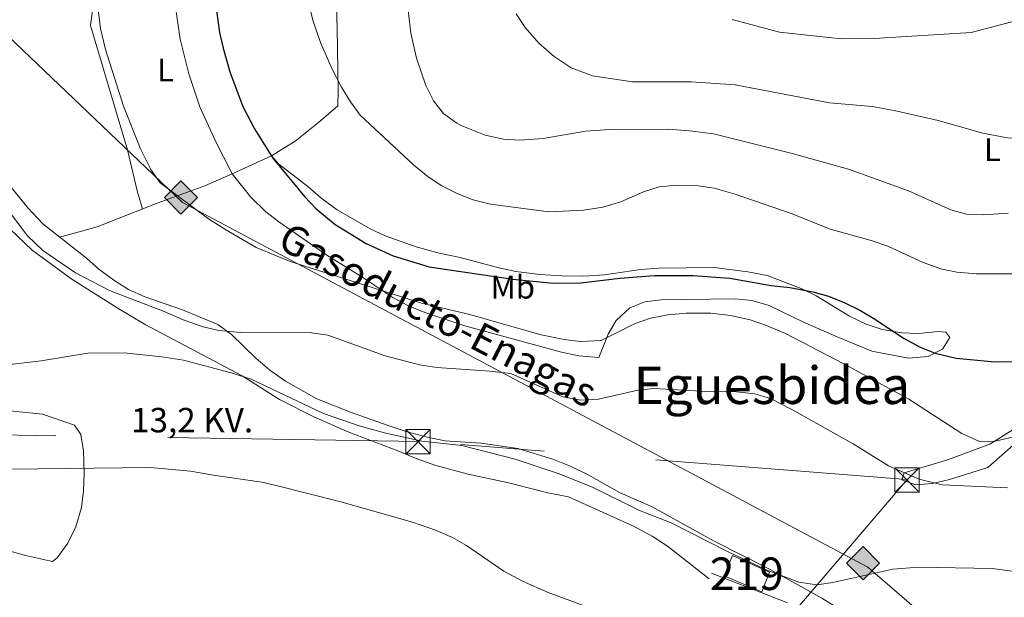
# Model space of a CAD drawing. Units: metres. Extents: x 614002 to 620890, y 4743257 to 4748000.
# Drawn here: x 615775 to 616077, y 4743555 to 4743732 of the extents above; entities that cross this region are included whole.
import ezdxf
from ezdxf.enums import TextEntityAlignment as Align

# ---------------------------------------------------------------- set-up
doc = ezdxf.new("R2010")
doc.units = ezdxf.units.M
doc.header["$MEASUREMENT"] = 0
doc.linetypes.add('DGN Style 2', pattern=[85.9744, 51.58464, -34.38976])
doc.linetypes.add('DGN Style 7', pattern=[171.9488, 77.37696, -34.38976, 25.79232, -34.38976])
for name, color, linetype, lineweight in [('Nivel 15', 7, 'Continuous', 0), ('Nivel 20', 7, 'Continuous', 0), ('Nivel 32', 7, 'Continuous', 0), ('Nivel 34', 7, 'Continuous', 0), ('Nivel 36', 7, 'Continuous', 0), ('Nivel 37', 7, 'Continuous', 0), ('Nivel 4', 7, 'Continuous', 0), ('Nivel 44', 7, 'Continuous', 0), ('Nivel 45', 7, 'Continuous', 0), ('Nivel 48', 7, 'Continuous', 0), ('Nivel 5', 7, 'Continuous', 0), ('Nivel 52', 7, 'Continuous', 0)]:
    doc.layers.add(name, color=color, linetype=linetype, lineweight=lineweight)
doc.styles.add('Style-Arial', font='txt')
doc.styles.add('Style-Arial Narrow', font='txt')
doc.styles.add('Style-Helvetica-Narrow-Oblique', font='txt')
doc.styles.add('Style-Times New Roman', font='txt')

# ---------------------------------------------------------------- blocks, each defined once
blk = doc.blocks.new('5TME_1')
at = {"layer": 'Nivel 32', "color": 7, "linetype": 'Continuous', "lineweight": 0}
for p, q in [((-3.75, 3.74), (3.75, -3.76)), ((3.72, 3.77), (-3.72, -3.79))]:
    blk.add_line(p, q, dxfattribs=at)
at = {"layer": 'Nivel 32', "color": 7, "linetype": 'Continuous', "lineweight": 0, "flags": 128}
blk.add_lwpolyline([(-3.75, -3.76), (3.75, -3.76), (3.75, 3.74), (-3.75, 3.74), (-3.72, -3.79)], dxfattribs=at)
blk = doc.blocks.new('5GASO')
at = {"layer": 'Nivel 34', "linetype": 'Continuous', "lineweight": 0}
for color, points in [(253, [(0, -5.09), (-5.09, 0), (0, 5.09), (0.24, 2.5), (-0.31, 2.42), (-0.78, 2.21), (-1.17, 1.85), (-1.48, 1.35), (-1.68, 0.71), (-1.74, -0.04), (-1.68, -0.78), (-1.48, -1.42), (-1.16, -1.94), (-0.75, -2.3), (-0.26, -2.52), (0.3, -2.6)]), (253, [(0, -5.09), (0.3, -2.6), (0.79, -2.54), (1.28, -2.37), (1.71, -2.12), (2.03, -1.83), (2.03, 0.14), (0.24, 0.14), (0.24, -0.71), (1.27, -0.71), (1.27, -1.33), (1.04, -1.5), (0.78, -1.64), (0.51, -1.72), (0.25, -1.75), (-0.01, -1.72), (-0.24, -1.65), (-0.44, -1.52), (-0.62, -1.35), (-0.78, -1.09), (-0.9, -0.78), (-0.97, -0.41), (-0.99, 0.01), (-0.97, 0.39), (-0.91, 0.73), (-0.8, 1.01), (-0.65, 1.24), (-0.47, 1.42), (-0.26, 1.55), (-0.03, 1.62), (0.23, 1.65), (0.55, 1.59), (0.83, 1.43), (1.05, 1.16), (1.18, 0.8), (1.93, 0.99), (1.85, 1.34), (1.73, 1.64), (1.58, 1.9), (1.38, 2.11), (1.15, 2.28), (0.88, 2.4), (0.58, 2.47), (0.24, 2.5), (0, 5.09), (5.09, 0)]), (7, [(0.3, -2.6), (-0.26, -2.52), (-0.75, -2.3), (-1.16, -1.94), (-1.48, -1.42), (-1.68, -0.78), (-1.74, -0.04), (-1.68, 0.71), (-1.48, 1.35), (-1.17, 1.85), (-0.78, 2.21), (-0.31, 2.42), (0.24, 2.5), (0.58, 2.47), (0.88, 2.4), (1.15, 2.28), (1.38, 2.11), (1.58, 1.9), (1.73, 1.64), (1.85, 1.34), (1.93, 0.99), (1.18, 0.8), (1.05, 1.16), (0.83, 1.43), (0.55, 1.59), (0.23, 1.65), (-0.03, 1.62), (-0.26, 1.55), (-0.47, 1.42), (-0.65, 1.24), (-0.8, 1.01), (-0.91, 0.73), (-0.97, 0.39), (-0.99, 0.01), (-0.97, -0.41), (-0.9, -0.78), (-0.78, -1.09), (-0.62, -1.35), (-0.44, -1.52), (-0.24, -1.65), (-0.01, -1.72), (0.25, -1.75), (0.51, -1.72), (0.78, -1.64), (1.04, -1.5), (1.27, -1.33), (1.27, -0.71), (0.24, -0.71), (0.24, 0.14), (2.03, 0.14), (2.03, -1.83), (1.71, -2.12), (1.28, -2.37), (0.79, -2.54)])]:
    blk.add_hatch(color=color, dxfattribs=at).paths.add_polyline_path(points)
at = {"layer": 'Nivel 34', "color": 7, "linetype": 'Continuous', "lineweight": 0}
blk.add_3dface([(0, -5.09), (5.09, 0), (0, 5.09), (-5.09, 0)], dxfattribs=at)

msp = doc.modelspace()

# ---------------------------------------------------------------- linework, layer by layer
at = {"layer": 'Nivel 15', "color": 51, "linetype": 'Continuous', "lineweight": 13}
msp.add_polyline3d([(615991.24, 4743561.75, 459.03), (615993.78, 4743568, 459.94), (616005.08, 4743562.88, 459.95), (616002.8, 4743556.86, 459.11), (615991.24, 4743561.75, 459.03)], dxfattribs=at)
at = {"layer": 'Nivel 20', "color": 7, "linetype": 'DGN Style 2', "lineweight": 0}
msp.add_polyline3d([(615979.95, 4743484.11, 453.55), (615976.43, 4743480.27, 453.28), (615969.39, 4743480.51, 453.16), (615956.83, 4743483.95, 452.74), (615987.31, 4743562.59, 457.78), (616010.67, 4743553.47, 457.75)], dxfattribs=at)
at = {"layer": 'Nivel 32', "color": 6, "linetype": 'DGN Style 7', "lineweight": 0}
msp.add_polyline3d([(615978.93, 4743511.27, 453.56), (615999.29, 4743535.11, 456.11), (616047.4, 4743591.29, 464.63), (615897.79, 4743603.02, 459.87), (615732.95, 4743605.58, 454.98), (615540.66, 4743609.28, 446.56)], dxfattribs=at)
at = {"layer": 'Nivel 34', "color": 7, "linetype": 'Continuous', "lineweight": 13}
msp.add_polyline3d([(614068.22, 4743912.97, 436.18), (614213.42, 4743903.4, 446), (614339.36, 4743920.74, 455.49), (614534.7, 4743938.42, 476.22), (614744.01, 4743966.06, 522.52), (614953.06, 4743972.35, 488.58), (615121.62, 4744002.67, 471.68), (615378.48, 4744035.3, 446.71), (615473.82, 4743975.94, 448.1), (615508.32, 4743978.29, 448.85), (615824.9, 4743676.36, 469.86), (616035.36, 4743564.46, 460.41), (616155.17, 4743460.99, 456.68), (616437.46, 4743450.35, 466), (616526.28, 4743297.9, 463.55)], dxfattribs=at)
at = {"layer": 'Nivel 36', "color": 92, "linetype": 'Continuous', "lineweight": 0}
for points in [[(615852.23, 4743690.67, 474.82), (615859.51, 4743695.15, 476.47), (615866.71, 4743700.83, 477.55), (615872.59, 4743705.95, 478.78), (615872.71, 4743710.75, 479.5), (615872.39, 4743729.71, 481.12), (615872.23, 4743736.59, 481.36), (615871.23, 4743749.31, 481.33), (615870.6, 4743788.67, 480.79), (615869.92, 4743800.75, 480.58), (615869.84, 4743837.71, 479.95), (615870.2, 4743843.55, 479.95), (615871.24, 4743850.03, 480.01), (615871.84, 4743856.59, 480.01)], [(615812.62, 4743674.32, 468.61), (615811.03, 4743679.87, 469.03), (615808.07, 4743692.51, 469.75), (615796.67, 4743730.59, 469.39), (615797.31, 4743735.23, 469.63), (615799.19, 4743736.11, 469.69), (615803.35, 4743739.15, 469.9), (615806.95, 4743760.99, 470.62), (615808.4, 4743775.39, 470.98), (615809.08, 4743779.47, 471.31), (615811.64, 4743783.95, 471.67), (615815, 4743784.19, 472.33), (615822.29, 4743786.01, 473.58)], [(615822.59, 4743737.79, 473.71), (615824.19, 4743726.43, 473.59), (615826.87, 4743715.79, 473.44), (615830.31, 4743705.71, 473.35), (615835.03, 4743695.15, 473.17), (615840.23, 4743685.07, 472.84), (615831.75, 4743681.39, 470.77), (615817.15, 4743676.11, 468.91), (615798.75, 4743668.83, 467.71), (615787.3, 4743665.66, 466.71)], [(615847.43, 4743628.51, 462.88), (615839.95, 4743635.79, 464.74), (615835.75, 4743638.83, 465.4), (615824.91, 4743643.39, 465.94), (615813.35, 4743647.39, 466.45), (615808.35, 4743649.63, 466.87), (615803.87, 4743652.43, 467.2), (615799.23, 4743655.87, 467.17), (615795.43, 4743659.23, 467.08), (615782.07, 4743669.79, 466.48), (615777.43, 4743674.67, 466.42), (615770.63, 4743683.15, 466.54), (615767.11, 4743688.35, 466.48), (615763.59, 4743694.27, 466.27), (615760.51, 4743700.27, 465.91), (615755.39, 4743711.71, 465.7), (615752.31, 4743721.79, 464.98), (615751.11, 4743727.55, 464.71), (615750.27, 4743734.11, 464.5)], [(615840.23, 4743685.07, 472.84), (615845.95, 4743677.95, 472.57), (615850.51, 4743673.47, 472.45), (615854.55, 4743670.35, 472.3), (615869.23, 4743660.19, 471.7), (615879.99, 4743653.55, 471.07), (615889.51, 4743647.15, 470.59), (615894.15, 4743644.75, 470.35), (615899.35, 4743642.59, 470.05), (615911.59, 4743638.51, 469.54), (615941.31, 4743630.43, 467.89), (615946.63, 4743629.31, 467.59), (615952.75, 4743628.75, 467.29), (615955.59, 4743635.87, 467.95), (615958.11, 4743640.11, 468.79), (615962.27, 4743643.95, 469.63), (615966.83, 4743645.79, 470.11), (615971.83, 4743646.43, 470.65), (615994.55, 4743646.75, 471.25), (615999.75, 4743646.19, 471.19), (616004.99, 4743644.67, 471.25), (616015.35, 4743639.71, 471.73), (616025.95, 4743635.07, 472.09), (616036.51, 4743630.67, 473.02), (616047.79, 4743628.59, 473.83), (616053.79, 4743629.07, 474.43), (616058.27, 4743631.31, 474.91), (616060.47, 4743634.91, 475.57), (616059.27, 4743636.51, 475.87), (616056.87, 4743636.75, 476.08), (616050.99, 4743636.11, 475.99), (616045.71, 4743636.35, 475.69), (616039.71, 4743637.39, 475.33), (616034.79, 4743638.99, 475.09), (616029.67, 4743641.39, 474.97), (616019.47, 4743647.63, 474.88), (616014.83, 4743649.95, 474.91), (616004.43, 4743653.87, 475.09), (615998.43, 4743654.99, 475.21), (615988.15, 4743656.35, 475.48), (615971.15, 4743656.19, 476.29), (615965.55, 4743655.71, 476.32), (615954.43, 4743654.11, 476.2), (615948.03, 4743653.71, 476.2), (615941.43, 4743653.79, 476.26), (615934.59, 4743654.19, 476.32), (615927.23, 4743655.15, 476.38), (615922.07, 4743656.27, 476.44), (615910.15, 4743659.47, 476.71), (615903.75, 4743660.75, 476.95), (615896.63, 4743662.67, 477.13), (615887.15, 4743666.11, 477.1), (615882.55, 4743668.19, 477.04), (615872.39, 4743674.03, 476.74), (615867.79, 4743677.39, 476.47), (615862.87, 4743681.63, 475.99), (615854.47, 4743688.03, 475.09), (615852.23, 4743690.67, 474.82), (615840.23, 4743685.07, 472.84)], [(615771.95, 4743668.19, 463.72), (615778.83, 4743661.71, 463.88), (615790.67, 4743652.99, 464.12), (615804.91, 4743644.03, 463), (615813.43, 4743638.83, 461.95), (615843.23, 4743623.15, 459.4), (615854.71, 4743615.87, 458.62), (615865.27, 4743610.51, 458.02), (615875.99, 4743605.79, 457.66), (615891.03, 4743600.11, 457.42), (615896.67, 4743597.71, 457.09), (615902.71, 4743595.63, 456.76), (615912.63, 4743592.99, 456.55), (615924.63, 4743590.43, 456.52), (615937.07, 4743587.23, 456.37), (615943.39, 4743586.03, 456.43), (615963.63, 4743576.91, 457), (615969.11, 4743573.95, 456.97), (615973.83, 4743570.83, 456.94), (615986.65, 4743560.88, 456.55)], [(616081.35, 4743514.03, 457.87), (616072.47, 4743519.31, 457.96), (616059.07, 4743529.47, 458.23), (616037.95, 4743544.19, 458.44), (616032.47, 4743547.95, 458.53), (616021.19, 4743554.91, 458.92), (616005.59, 4743563.55, 459.64), (615988.11, 4743572.43, 460.36), (615969.07, 4743582.91, 460.96), (615959.07, 4743587.31, 461.08), (615949.63, 4743592.67, 461.14), (615944.23, 4743595.31, 461.14), (615938.59, 4743597.55, 461.11), (615927.83, 4743600.83, 461.05), (615916.47, 4743602.43, 460.84), (615905.55, 4743603.15, 460.81), (615900.07, 4743604.35, 460.81), (615893.95, 4743605.95, 460.81), (615887.75, 4743608.03, 460.87), (615876.51, 4743611.95, 460.99), (615866.15, 4743616.03, 461.35), (615856.51, 4743621.47, 461.83), (615851.71, 4743624.83, 462.28), (615847.43, 4743628.51, 462.88)], [(615752.43, 4743615.23, 457.24), (615765.79, 4743612.99, 457.15), (615781.95, 4743611.31, 457.06), (615791.75, 4743607.95, 456.4), (615793.75, 4743605.15, 455.56), (615794.59, 4743600.11, 454.99), (615794.71, 4743593.23, 454.18), (615794.55, 4743587.79, 453.58), (615793.95, 4743582.75, 453.4), (615792.23, 4743576.83, 453.16), (615789.71, 4743571.79, 452.86), (615786.47, 4743567.31, 452.53), (615784.99, 4743566.11, 452.47), (615776.79, 4743568.03, 452.56), (615743.31, 4743577.47, 452.95), (615734.03, 4743580.83, 452.98), (615722.51, 4743586.27, 452.95), (615723.19, 4743590.99, 453.31), (615725.03, 4743596.35, 453.73), (615726.27, 4743598.75, 453.82), (615741.11, 4743617.39, 454.69), (615752.43, 4743615.23, 457.24)], [(616098.95, 4743618.59, 471.61), (616072.19, 4743594.99, 466.57), (616060.43, 4743591.31, 464.89), (616055.19, 4743590.11, 464.41), (616050.03, 4743589.71, 464.38), (616045.71, 4743591.23, 464.59), (616046.43, 4743593.31, 465.01), (616059.79, 4743597.31, 467.62), (616072.79, 4743602.19, 469.9), (616079.59, 4743606.43, 470.74)]]:
    msp.add_polyline3d(points, dxfattribs=at)
at = {"layer": 'Nivel 4', "color": 30, "linetype": 'Continuous', "lineweight": 30, "elevation": 475, "flags": 128}
msp.add_lwpolyline([(615833.75, 4743747.15), (615836.31, 4743728.51), (615837.41, 4743723.63), (615839.47, 4743716.43), (615843.48, 4743705.72), (615847.03, 4743698.91), (615852.69, 4743689.95), (615862.43, 4743678.11), (615865.9, 4743674.51), (615871.79, 4743669.55), (615881.36, 4743663.77), (615889.59, 4743659.95), (615900.67, 4743656.6), (615926.39, 4743652.75), (615938.74, 4743651.52), (615947.19, 4743651.71), (615959.19, 4743653.07), (615969.78, 4743653.86), (615981.55, 4743653.87), (615992.93, 4743653.1), (616005.63, 4743650.83), (616011.35, 4743650.19), (616018.43, 4743648.91), (616023.26, 4743647.59), (616028.27, 4743645.55), (616032.87, 4743643.31), (616037.16, 4743640.74), (616046.51, 4743634.59), (616051.39, 4743631.95), (616056.02, 4743630.06), (616062.39, 4743628.51), (616074.3, 4743627.39), (616091.63, 4743627.76)], dxfattribs=at)
at = {"layer": 'Nivel 5', "color": 30, "linetype": 'Continuous', "lineweight": 0, "flags": 128}
for points, elevation in [([(615863.33, 4743738.94), (615865.08, 4743732), (615867.35, 4743725.4), (615870.79, 4743717.47), (615873.75, 4743711.71), (615876.51, 4743707.15), (615879.5, 4743703.13), (615895.85, 4743687.9), (615900.39, 4743684.19), (615904.59, 4743681.47), (615909.51, 4743678.99), (615914.16, 4743677.14), (615919.48, 4743675.77), (615937.35, 4743673.47), (615948.06, 4743673.92), (615953.96, 4743674.89), (615959.5, 4743676.52), (615966.47, 4743679.63), (615971.23, 4743681.16), (615976.58, 4743681.62), (615983.23, 4743681.47), (615988.17, 4743680.66), (615994.55, 4743678.83), (616012.1, 4743672.81), (616023.72, 4743668.14), (616036.32, 4743664.64), (616041.49, 4743662.9), (616052.35, 4743657.95), (616057.75, 4743655.95), (616062.65, 4743654.94), (616068.62, 4743654.44), (616086.59, 4743654.45)], 480), ([(615893.63, 4743740.67), (615895.08, 4743728.28), (615896.73, 4743720.6), (615899.59, 4743712.19), (615901.99, 4743707.55), (615905.1, 4743703.64), (615909.12, 4743700.63), (615910.71, 4743699.79), (615917.87, 4743696.99), (615923.51, 4743695.71), (615928.51, 4743695.46), (615935.65, 4743695.97), (615948.61, 4743698.16), (615956.07, 4743698.67), (615974.23, 4743698.79), (615981.58, 4743698.24), (615987.99, 4743697.39), (616012.11, 4743691.39), (616029.34, 4743686.59), (616047.8, 4743679.86), (616060.79, 4743674.11), (616065.61, 4743672.77), (616070.79, 4743672.53), (616078.35, 4743672.99)], 485), ([(616085.87, 4743605.71), (616074.39, 4743603.07), (616069.63, 4743602.99), (616064.19, 4743605.47), (616047.88, 4743615.93), (616027.99, 4743626.83), (616010.02, 4743636.11), (616003.9, 4743638.7), (615999.15, 4743640.27), (615993.11, 4743641.63), (615987.11, 4743642.35), (615979.7, 4743642.35), (615973.94, 4743641.86), (615968.63, 4743640.8), (615963.91, 4743639.15), (615953.44, 4743633.98), (615947.12, 4743633.64), (615942.15, 4743634.27), (615935.09, 4743635.73), (615912.71, 4743642.03), (615898.35, 4743645.42), (615858.03, 4743658.23), (615847.6, 4743662.54), (615837.91, 4743668.11), (615832.97, 4743671.27), (615818.08, 4743682.31), (615815.19, 4743686.43), (615812.03, 4743692.75), (615806.8, 4743705.87), (615801.29, 4743723.25), (615799.78, 4743729.71), (615799.15, 4743734.67)], 470), ([(615993.68, 4743732.45), (616008.19, 4743728.62), (616027.1, 4743726.5), (616037.27, 4743726.59), (616067.03, 4743728.43), (616081.03, 4743732.19), (616088.47, 4743734.67)], 495), ([(615927.39, 4743734.19), (615930.16, 4743730.03), (615934.35, 4743725.17), (615939, 4743721.12), (615944.25, 4743717.68), (615950.75, 4743715.15), (615963.03, 4743713.31), (615981.11, 4743713.36), (615994.6, 4743712.38), (616023.51, 4743706.91), (616036.6, 4743705.73), (616043.35, 4743704.57), (616056.92, 4743701.51), (616070.63, 4743697.56), (616078.15, 4743696.11), (616083.99, 4743695.95), (616088.9, 4743696.83), (616096.32, 4743699.36), (616104.11, 4743703.47), (616120.91, 4743714.92), (616130.09, 4743723.16), (616134.43, 4743727.93), (616139.35, 4743734.35)], 490), ([(616078.22, 4743588.76), (616058.12, 4743589.72), (616051.09, 4743591.45), (616041.63, 4743595.47), (616030.83, 4743602.27), (616011.96, 4743612.79), (616005.46, 4743616.13), (616000.67, 4743617.63), (615994.07, 4743618.27), (615987.83, 4743618.19), (615969.65, 4743619.24), (615964.67, 4743618.75), (615952.62, 4743615.99), (615947.16, 4743615.63), (615941.65, 4743616.7), (615925.71, 4743623.79), (615919.33, 4743624.57), (615903.06, 4743625.72), (615897.7, 4743626.5), (615887.15, 4743629.31), (615869.59, 4743635.64), (615864.59, 4743636.27), (615842.86, 4743636.37), (615836.13, 4743637.01), (615831.27, 4743638.19), (615825.15, 4743640.27), (615819.27, 4743642.83), (615802.52, 4743649.27), (615792.05, 4743654.78), (615782.04, 4743661.58), (615777.24, 4743666.15), (615770.91, 4743674.67)], 465), ([(616081.02, 4743562.98), (616073.46, 4743563.98), (616050.82, 4743564.42), (616042.94, 4743563.75), (616024.58, 4743559.66), (616019.63, 4743558.99), (616014.11, 4743559.79), (616004.15, 4743563.63), (615992.24, 4743569.18), (615974.91, 4743577.98), (615965.21, 4743581.85), (615950.83, 4743588.94), (615940.27, 4743593.15), (615927.09, 4743597.51), (615910.71, 4743601.79), (615898.37, 4743603.12), (615886.95, 4743605.63), (615879.13, 4743607.75), (615868.19, 4743611.55), (615846.07, 4743622.11), (615839.87, 4743624.03), (615825.21, 4743627.96), (615818.56, 4743628.97), (615806.99, 4743630.13), (615795.87, 4743630.11), (615781.58, 4743627.7), (615770.31, 4743626.35)], 460), ([(615771.99, 4743594.5), (615815.03, 4743595.03), (615827.39, 4743593.9), (615835.03, 4743592.51), (615849.27, 4743590.51), (615854.15, 4743589.42), (615873.5, 4743584.51), (615895.5, 4743578.27), (615902.63, 4743575.79), (615907.79, 4743573.55), (615912.11, 4743571.03), (615923.57, 4743563.21), (615929.28, 4743560.08), (615937.19, 4743556.59), (615950.51, 4743551.71)], 455)]:
    msp.add_lwpolyline(points, dxfattribs=dict(at, elevation=elevation))
at = {"layer": 'Nivel 52', "color": 1, "linetype": 'Continuous', "lineweight": 13}
msp.add_3dface([(615991.24, 4743561.75, 459.03), (616002.8, 4743556.86, 459.11), (616005.08, 4743562.88, 459.95), (615993.78, 4743568, 459.94)], dxfattribs=at)

# ---------------------------------------------------------------- block references
at = {"layer": 'Nivel 32', "color": 7, "linetype": 'Continuous', "lineweight": 0}
for p in [(615897.23, 4743602.91, 459.74), (616047.31, 4743591.15, 464.6)]:
    msp.add_blockref('5TME_1', p, dxfattribs=at)
at = {"layer": 'Nivel 34', "color": 253, "linetype": 'Continuous', "lineweight": 0}
for p in [(615824.46, 4743677.84, 470.02), (616033.84, 4743565.64, 460.67)]:
    msp.add_blockref('5GASO', p, dxfattribs=at)

# ---------------------------------------------------------------- texts
at = {"layer": 'Nivel 37', "color": 92, "linetype": 'Continuous', "lineweight": 0, "style": 'Style-Arial Narrow'}
for s, p in [('L', (615819.72, 4743716.98, 472.44)), ('L', (616073.52, 4743692.5, 489.1)), ('Mb', (615926.31, 4743650.34, 474.16))]:
    msp.add_text(s, height=7, dxfattribs=at).set_placement(p, align=Align.MIDDLE_CENTER)
at = {"layer": 'Nivel 44', "color": 7, "linetype": 'Continuous', "lineweight": 0, "style": 'Style-Arial'}
msp.add_text('Gasoducto-Enagas', height=9, rotation=332.5919, dxfattribs=at).set_placement((615853.63, 4743662.56, 470.54))
at = {"layer": 'Nivel 44', "color": 7, "linetype": 'Continuous', "lineweight": 0, "style": 'Style-Helvetica-Narrow-Oblique'}
msp.add_text('13,2 KV.', height=7.5, dxfattribs=at).set_placement((615827.88, 4743605.78, 456.79), align=Align.CENTER)
at = {"layer": 'Nivel 45', "color": 7, "linetype": 'Continuous', "lineweight": 0, "style": 'Style-Times New Roman'}
msp.add_text('Eguesbidea', height=11.5, dxfattribs=at).set_placement((616005.88, 4743620.23, 465.99), align=Align.MIDDLE_CENTER)
at = {"layer": 'Nivel 48', "color": 1, "linetype": 'Continuous', "lineweight": 0, "style": 'Style-Arial Narrow'}
msp.add_text('219', height=10, dxfattribs=at).set_placement((615998.17, 4743562.39, 458.81), align=Align.MIDDLE_CENTER)

doc.saveas('drawing.dxf')
